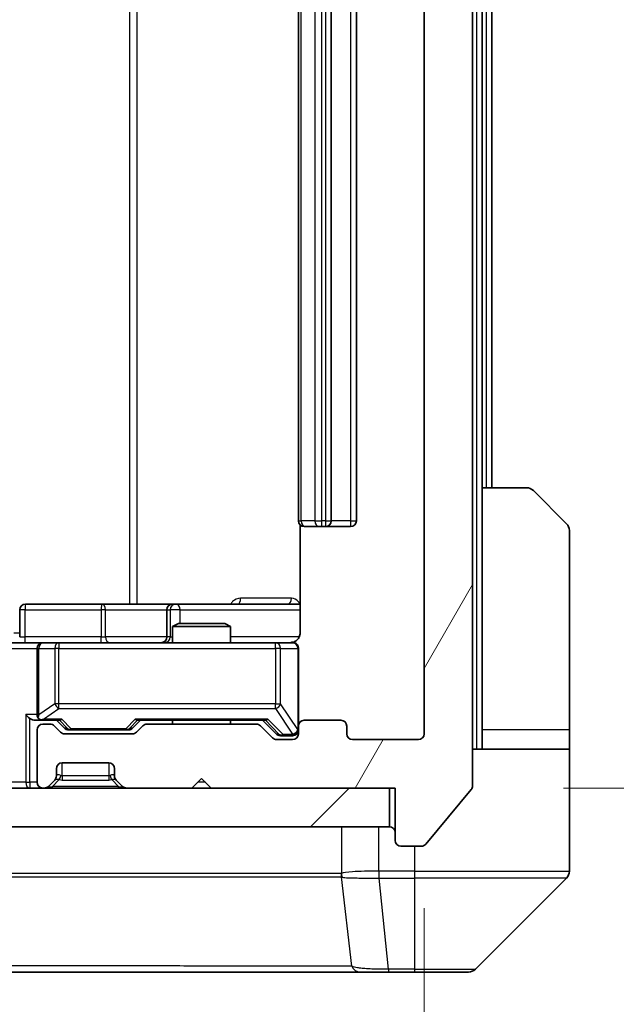
# Model space of a CAD drawing. Units: millimetres. Extents: x 0 to 9053, y 0 to 1686.
# Drawn here: x 3412 to 3443, y 1277 to 1328 of the extents above; entities that cross this region are included whole.
import ezdxf

# ---------------------------------------------------------------- set-up
doc = ezdxf.new("R2010")
doc.units = ezdxf.units.MM
doc.header["$LTSCALE"] = 3
doc.layers.get('Defpoints').update_dxf_attribs({"lineweight": 25})
for name, color, linetype, lineweight in [('Dimension (ISO)', 7, 'Continuous', 18), ('Dimension (ISO) @ 1', 7, 'Continuous', 18), ('Visible (ISO)', 7, 'Continuous', 35), ('Visible Narrow (ISO)', 7, 'Continuous', 25)]:
    doc.layers.add(name, color=color, linetype=linetype, lineweight=lineweight)
doc.layers.add('Hatch (ISO)', color=1, linetype='Continuous', lineweight=18, true_color=0xff0000)
doc.styles.add('Note Text (TK)', font='MS PGothic.ttf')
doc.dimstyles.new('Default - Method 1b (TK)', dxfattribs={"dimscale": 3, "dimtxt": 2.5, "dimasz": 2.5, "dimexe": 1, "dimexo": 1.5, "dimgap": 1, "dimtad": 1, "dimrnd": 1e-08, "dimdsep": 46, "dimtxsty": 'Note Text (TK)', "dimcen": 0.09, "dimdle": 5, "dimclrd": 100, "dimclre": 100, "dimclrt": 7, "dimadec": 1, "dimazin": 1, "dimtfac": 1, "dimtmove": 0, "dimatfit": 3, "dimfxl": 0, "dimtolj": 1, "dimlwd": -1, "dimlwe": -1, "dimarcsym": 0})

# ---------------------------------------------------------------- blocks, each defined once
blk = doc.blocks.new('*D127')
at = {"layer": 'Defpoints', "color": 0, "transparency": 16777216}
for p in [(3431.221, 1369.037), (3430.921, 1288.037), (3502.921, 1288.037)]:
    blk.add_point(p, dxfattribs=at)
at = {"layer": 'Dimension (ISO)', "color": 100, "transparency": 16777216}
for p, q in [((3440.221, 1369.037), (3508.921, 1369.037)), ((3502.921, 1354.037), (3502.921, 1303.037)), ((3439.921, 1288.037), (3508.921, 1288.037))]:
    blk.add_line(p, q, dxfattribs=at)
for points in [[(3500.421, 1354.037), (3505.421, 1354.037), (3502.921, 1369.037)], [(3500.421, 1303.037), (3505.421, 1303.037), (3502.921, 1288.037)]]:
    blk.add_solid(points, dxfattribs=at)
at = {"layer": 'Dimension (ISO)', "color": 7, "transparency": 16777216, "insert": (3489.421, 1320.184), "char_height": 15, "attachment_point": 4, "rotation": 90, "style": 'Note Text (TK)'}
blk.add_mtext('\\A1;81', dxfattribs=at)
blk = doc.blocks.new('*D128')
at = {"layer": 'Defpoints', "color": 0, "transparency": 16777216}
for p in [(3079.721, 1290.837), (3432.721, 1290.837), (3432.721, 1218.037)]:
    blk.add_point(p, dxfattribs=at)
at = {"layer": 'Dimension (ISO)', "color": 100, "transparency": 16777216}
for p, q in [((3079.721, 1281.837), (3079.721, 1212.037)), ((3432.721, 1281.837), (3432.721, 1212.037)), ((3094.721, 1218.037), (3417.721, 1218.037))]:
    blk.add_line(p, q, dxfattribs=at)
for points in [[(3094.721, 1220.537), (3094.721, 1215.537), (3079.721, 1218.037)], [(3417.721, 1220.537), (3417.721, 1215.537), (3432.721, 1218.037)]]:
    blk.add_solid(points, dxfattribs=at)
at = {"layer": 'Dimension (ISO)', "color": 7, "transparency": 16777216, "insert": (3240.965, 1231.537), "char_height": 15, "attachment_point": 4, "style": 'Note Text (TK)'}
blk.add_mtext('\\A1;353', dxfattribs=at)

msp = doc.modelspace()

# ---------------------------------------------------------------- hatches: boundary and pattern name
at = {"layer": 'Hatch (ISO)'}
h = msp.add_hatch(dxfattribs=at)
h.set_pattern_fill('ANSI31', color=256, scale=152.4, angle=14.99998, style=0)
h.set_pattern_definition([(60, (1096, -48), (-16.49778, 9.525), [])])
edge = h.paths.add_edge_path()
edge.add_line((3424.0463, 1291.3366), (3418.3948, 1291.3366))
edge.add_ellipse((3418.3948, 1291.0366), major_axis=(-0.3, 0), ratio=1, start_angle=270, end_angle=315)
edge.add_line((3418.1827, 1291.2487), (3417.8584, 1290.9245))
edge.add_ellipse((3417.6463, 1291.1366), major_axis=(-0.2121, -0.2121), ratio=1, start_angle=45, end_angle=90, ccw=False)
edge.add_line((3417.6463, 1290.8366), (3414.1448, 1290.8366))
edge.add_ellipse((3414.1448, 1291.1366), major_axis=(-0.3, 0), ratio=1, start_angle=45, end_angle=90, ccw=False)
edge.add_line((3413.9327, 1290.9245), (3413.6084, 1291.2487))
edge.add_ellipse((3413.3963, 1291.0366), major_axis=(-0.2121, 0.2121), ratio=1, start_angle=270, end_angle=315)
edge.add_line((3413.3963, 1291.3366), (3413.0206, 1291.3366))
edge.add_ellipse((3413.0206, 1291.0366), major_axis=(-0.3, 0), ratio=1, start_angle=270, end_angle=360)
edge.add_line((3412.7206, 1291.0366), (3412.7206, 1288.3366))
edge.add_ellipse((3413.0206, 1288.3366), major_axis=(0, -0.3), ratio=1, start_angle=270, end_angle=360)
edge.add_line((3413.0206, 1288.0366), (3413.0963, 1288.0366))
edge.add_ellipse((3413.0963, 1288.3366), major_axis=(0.3, 0), ratio=1, start_angle=270, end_angle=315)
edge.add_line((3413.3084, 1288.1245), (3413.6327, 1288.4487))
edge.add_ellipse((3413.4206, 1288.6609), major_axis=(0.2121, 0.2121), ratio=1, start_angle=270, end_angle=315)
edge.add_line((3413.7206, 1288.6609), (3413.7206, 1289.0366))
edge.add_ellipse((3414.0206, 1289.0366), major_axis=(0, 0.3), ratio=1, start_angle=0, end_angle=90, ccw=False)
edge.add_line((3414.0206, 1289.3366), (3416.4206, 1289.3366))
edge.add_ellipse((3416.4206, 1289.0366), major_axis=(0.3, 0), ratio=1, start_angle=0, end_angle=90, ccw=False)
edge.add_line((3416.7206, 1289.0366), (3416.7206, 1288.6609))
edge.add_ellipse((3417.0206, 1288.6609), major_axis=(0, -0.3), ratio=1, start_angle=270, end_angle=315)
edge.add_line((3416.8084, 1288.4487), (3417.1327, 1288.1245))
edge.add_ellipse((3417.3448, 1288.3366), major_axis=(0.2121, -0.2121), ratio=1, start_angle=270, end_angle=315)
edge.add_line((3417.3448, 1288.0366), (3420.7206, 1288.0366))
edge.add_line((3420.7206, 1288.0366), (3421.2206, 1288.5366))
edge.add_line((3421.2206, 1288.5366), (3421.7206, 1288.0366))
edge.add_line((3421.7206, 1288.0366), (3431.2206, 1288.0366))
edge.add_line((3431.2206, 1288.0366), (3431.2206, 1285.3366))
edge.add_ellipse((3431.5206, 1285.3366), major_axis=(0, -0.3), ratio=1, start_angle=270, end_angle=360)
edge.add_line((3431.5206, 1285.0366), (3432.5801, 1285.0366))
edge.add_ellipse((3432.5801, 1285.3366), major_axis=(0.3, 0), ratio=1, start_angle=270, end_angle=320.19443)
edge.add_line((3432.8105, 1285.1445), (3435.151, 1287.9532))
edge.add_ellipse((3434.9206, 1288.1452), major_axis=(0.1921, 0.2305), ratio=1, start_angle=270, end_angle=309.80557)
edge.add_line((3435.2206, 1288.1452), (3435.2206, 1368.928))
edge.add_ellipse((3434.9206, 1368.928), major_axis=(0, 0.3), ratio=1, start_angle=270, end_angle=309.80557)
edge.add_line((3435.151, 1369.12), (3432.8105, 1371.9287))
edge.add_ellipse((3432.5801, 1371.7366), major_axis=(-0.1921, 0.2305), ratio=1, start_angle=270, end_angle=320.19443)
edge.add_line((3432.5801, 1372.0366), (3431.5206, 1372.0366))
edge.add_ellipse((3431.5206, 1371.7366), major_axis=(-0.3, 0), ratio=1, start_angle=270, end_angle=360)
edge.add_line((3431.2206, 1371.7366), (3431.2206, 1369.0366))
edge.add_line((3431.2206, 1369.0366), (3421.7206, 1369.0366))
edge.add_line((3421.7206, 1369.0366), (3421.2206, 1368.5366))
edge.add_line((3421.2206, 1368.5366), (3420.7206, 1369.0366))
edge.add_line((3420.7206, 1369.0366), (3417.3448, 1369.0366))
edge.add_ellipse((3417.3448, 1368.7366), major_axis=(-0.3, 0), ratio=1, start_angle=270, end_angle=315)
edge.add_line((3417.1327, 1368.9487), (3416.8084, 1368.6245))
edge.add_ellipse((3417.0206, 1368.4123), major_axis=(-0.2121, -0.2121), ratio=1, start_angle=270, end_angle=315)
edge.add_line((3416.7206, 1368.4123), (3416.7206, 1368.0366))
edge.add_ellipse((3416.4206, 1368.0366), major_axis=(0, -0.3), ratio=1, start_angle=0, end_angle=90, ccw=False)
edge.add_line((3416.4206, 1367.7366), (3414.0206, 1367.7366))
edge.add_ellipse((3414.0206, 1368.0366), major_axis=(-0.3, 0), ratio=1, start_angle=0, end_angle=90, ccw=False)
edge.add_line((3413.7206, 1368.0366), (3413.7206, 1368.4123))
edge.add_ellipse((3413.4206, 1368.4123), major_axis=(0, 0.3), ratio=1, start_angle=270, end_angle=315)
edge.add_line((3413.6327, 1368.6245), (3413.3084, 1368.9487))
edge.add_ellipse((3413.0963, 1368.7366), major_axis=(-0.2121, 0.2121), ratio=1, start_angle=270, end_angle=315)
edge.add_line((3413.0963, 1369.0366), (3413.0206, 1369.0366))
edge.add_ellipse((3413.0206, 1368.7366), major_axis=(-0.3, 0), ratio=1, start_angle=270, end_angle=360)
edge.add_line((3412.7206, 1368.7366), (3412.7206, 1366.0366))
edge.add_ellipse((3413.0206, 1366.0366), major_axis=(0, -0.3), ratio=1, start_angle=270, end_angle=360)
edge.add_line((3413.0206, 1365.7366), (3413.3963, 1365.7366))
edge.add_ellipse((3413.3963, 1366.0366), major_axis=(0.3, 0), ratio=1, start_angle=270, end_angle=315)
edge.add_line((3413.6084, 1365.8245), (3413.9327, 1366.1487))
edge.add_ellipse((3414.1448, 1365.9366), major_axis=(0.2121, 0.2121), ratio=1, start_angle=45, end_angle=90, ccw=False)
edge.add_line((3414.1448, 1366.2366), (3417.6463, 1366.2366))
edge.add_ellipse((3417.6463, 1365.9366), major_axis=(0.3, 0), ratio=1, start_angle=45, end_angle=90, ccw=False)
edge.add_line((3417.8584, 1366.1487), (3418.1827, 1365.8245))
edge.add_ellipse((3418.3948, 1366.0366), major_axis=(0.2121, -0.2121), ratio=1, start_angle=270, end_angle=315)
edge.add_line((3418.3948, 1365.7366), (3424.0463, 1365.7366))
edge.add_ellipse((3424.0463, 1366.0366), major_axis=(0.3, 0), ratio=1, start_angle=270, end_angle=315)
edge.add_line((3424.2584, 1365.8245), (3424.8827, 1366.4487))
edge.add_ellipse((3425.0948, 1366.2366), major_axis=(0.2121, 0.2121), ratio=1, start_angle=45, end_angle=90, ccw=False)
edge.add_line((3425.0948, 1366.5366), (3425.9206, 1366.5366))
edge.add_ellipse((3425.9206, 1366.2366), major_axis=(0.3, 0), ratio=1, start_angle=0, end_angle=90, ccw=False)
edge.add_line((3426.2206, 1366.2366), (3426.2206, 1365.8366))
edge.add_ellipse((3426.5206, 1365.8366), major_axis=(0, -0.3), ratio=1, start_angle=270, end_angle=360)
edge.add_line((3426.5206, 1365.5366), (3428.4206, 1365.5366))
edge.add_ellipse((3428.4206, 1365.8366), major_axis=(0.3, 0), ratio=1, start_angle=270, end_angle=360)
edge.add_line((3428.7206, 1365.8366), (3428.7206, 1366.2366))
edge.add_ellipse((3429.0206, 1366.2366), major_axis=(0, 0.3), ratio=1, start_angle=0, end_angle=90, ccw=False)
edge.add_line((3429.0206, 1366.5366), (3432.4206, 1366.5366))
edge.add_ellipse((3432.4206, 1366.2366), major_axis=(0.3, 0), ratio=1, start_angle=0, end_angle=90, ccw=False)
edge.add_line((3432.7206, 1366.2366), (3432.7206, 1290.8366))
edge.add_ellipse((3432.4206, 1290.8366), major_axis=(0, -0.3), ratio=1, start_angle=0, end_angle=90, ccw=False)
edge.add_line((3432.4206, 1290.5366), (3429.0206, 1290.5366))
edge.add_ellipse((3429.0206, 1290.8366), major_axis=(-0.3, 0), ratio=1, start_angle=0, end_angle=90, ccw=False)
edge.add_line((3428.7206, 1290.8366), (3428.7206, 1291.2366))
edge.add_ellipse((3428.4206, 1291.2366), major_axis=(0, 0.3), ratio=1, start_angle=270, end_angle=360)
edge.add_line((3428.4206, 1291.5366), (3426.5206, 1291.5366))
edge.add_ellipse((3426.5206, 1291.2366), major_axis=(-0.3, 0), ratio=1, start_angle=270, end_angle=360)
edge.add_line((3426.2206, 1291.2366), (3426.2206, 1290.8366))
edge.add_ellipse((3425.9206, 1290.8366), major_axis=(0, -0.3), ratio=1, start_angle=0, end_angle=90, ccw=False)
edge.add_line((3425.9206, 1290.5366), (3425.0948, 1290.5366))
edge.add_ellipse((3425.0948, 1290.8366), major_axis=(-0.3, 0), ratio=1, start_angle=45, end_angle=90, ccw=False)
edge.add_line((3424.8827, 1290.6245), (3424.2584, 1291.2487))
edge.add_ellipse((3424.0463, 1291.0366), major_axis=(-0.2121, 0.2121), ratio=1, start_angle=270, end_angle=315)
h = msp.add_hatch(dxfattribs=at)
h.set_pattern_fill('ANSI31', color=256, scale=152.4, style=0)
h.set_pattern_definition([(45, (1096, -48), (-13.47038, 13.47038), [])])
h.paths.add_polyline_path([(3081.5206, 1288.0366), (3081.5206, 1286.0366), (3430.9206, 1286.0366), (3430.9206, 1288.0366)])

# ---------------------------------------------------------------- linework, layer by layer
at = {"layer": 'Visible (ISO)'}
for p, q in [((3435.2206, 1288.1452), (3435.2206, 1368.928)), ((3432.7206, 1366.2366), (3432.7206, 1290.8366)), ((3426.2206, 1355.2366), (3426.2206, 1301.8366)), ((3427.9206, 1301.8366), (3427.9206, 1355.2366)), ((3429.2206, 1301.8366), (3429.2206, 1355.2366)), ((3435.7206, 1303.5366), (3435.7206, 1353.5366)), ((3436.2206, 1303.5366), (3436.2206, 1353.5366)), ((3435.7206, 1303.5366), (3438.0135, 1303.5366)), ((3435.7206, 1303.5366), (3435.7206, 1291.0366)), ((3438.367, 1303.3902), (3440.0741, 1301.683)), ((3426.3104, 1301.6225), (3426.3104, 1296.0366)), ((3426.5792, 1301.5366), (3426.5206, 1301.5366)), ((3426.5792, 1301.5366), (3427.2863, 1301.5366)), ((3427.4277, 1301.5366), (3427.2863, 1301.5366)), ((3427.4277, 1301.5366), (3427.6206, 1301.5366)), ((3427.6206, 1301.5366), (3428.9206, 1301.5366)), ((3440.2206, 1291.0366), (3440.2206, 1301.3295)), ((3416.0515, 1297.5366), (3412.1219, 1297.5366)), ((3419.726, 1297.5366), (3416.0515, 1297.5366)), ((3419.8976, 1297.5366), (3419.726, 1297.5366)), ((3426.3104, 1297.5366), (3419.8976, 1297.5366)), ((3411.8219, 1295.8366), (3411.8219, 1297.2366)), ((3419.426, 1297.2366), (3419.426, 1295.8366)), ((3420.0273, 1296.5366), (3419.7206, 1296.3832)), ((3422.7206, 1296.3832), (3419.7206, 1296.3832)), ((3419.7206, 1295.5366), (3419.7206, 1296.3832)), ((3420.0273, 1296.5366), (3422.4139, 1296.5366)), ((3422.4139, 1296.5366), (3422.7206, 1296.3832)), ((3422.7206, 1295.5366), (3422.7206, 1296.3832)), ((3410.8448, 1295.5366), (3413.0206, 1295.5366)), ((3412.7206, 1295.2366), (3412.7206, 1291.8366)), ((3413.8388, 1295.5366), (3413.0206, 1295.5366)), ((3425.0352, 1295.5366), (3413.8388, 1295.5366)), ((3425.9206, 1295.5366), (3425.0352, 1295.5366)), ((3426.2206, 1291.2366), (3426.2206, 1295.2366)), ((3412.6448, 1291.5366), (3413.0206, 1291.5366)), ((3413.0206, 1291.5366), (3413.8967, 1291.5366)), ((3413.3963, 1291.3366), (3413.0206, 1291.3366)), ((3413.9327, 1290.9245), (3413.6084, 1291.2487)), ((3414.1327, 1291.1245), (3413.7206, 1291.5366)), ((3417.6585, 1291.1245), (3418.0706, 1291.5366)), ((3418.1827, 1291.2487), (3417.8584, 1290.9245)), ((3417.8945, 1291.5366), (3424.5467, 1291.5366)), ((3424.0463, 1291.3366), (3418.3948, 1291.3366)), ((3419.7206, 1291.3366), (3419.7206, 1291.5366)), ((3422.7206, 1291.3366), (3422.7206, 1291.5366)), ((3424.8827, 1290.6245), (3424.2584, 1291.2487)), ((3424.3706, 1291.5366), (3425.0827, 1290.8245)), ((3426.2206, 1291.2366), (3426.2206, 1290.8366)), ((3428.4206, 1291.5366), (3426.5206, 1291.5366)), ((3428.7206, 1290.8366), (3428.7206, 1291.2366)), ((3412.7206, 1291.0366), (3412.7206, 1288.3366)), ((3417.6463, 1290.8366), (3414.1448, 1290.8366)), ((3414.3449, 1291.0366), (3414.4883, 1291.0366)), ((3414.4883, 1291.0366), (3417.3029, 1291.0366)), ((3417.3029, 1291.0366), (3417.4463, 1291.0366)), ((3425.2949, 1290.7366), (3425.4314, 1290.7366)), ((3425.4314, 1290.7366), (3425.9206, 1290.7366)), ((3435.7206, 1291.0366), (3435.7206, 1290.0366)), ((3440.2206, 1290.0366), (3440.2206, 1291.0366)), ((3425.9206, 1290.5366), (3425.0948, 1290.5366)), ((3432.4206, 1290.5366), (3429.0206, 1290.5366)), ((3435.2206, 1290.0366), (3440.2206, 1290.0366)), ((3440.2206, 1290.0366), (3440.2206, 1286.0366)), ((3414.0206, 1289.3366), (3416.4206, 1289.3366)), ((3413.7206, 1288.6609), (3413.7206, 1289.0366)), ((3416.7206, 1289.0366), (3416.7206, 1288.6609)), ((3413.3084, 1288.1245), (3413.6327, 1288.4487)), ((3413.6327, 1288.4487), (3413.6532, 1288.4692)), ((3416.788, 1288.4692), (3416.8084, 1288.4487)), ((3416.8084, 1288.4487), (3417.1327, 1288.1245)), ((3420.7206, 1288.0366), (3421.2206, 1288.5366)), ((3421.2206, 1288.5366), (3421.7206, 1288.0366)), ((3430.9206, 1288.0366), (3081.5206, 1288.0366)), ((3413.0206, 1288.0366), (3413.0963, 1288.0366)), ((3417.3448, 1288.0366), (3420.7206, 1288.0366)), ((3421.7206, 1288.0366), (3431.2206, 1288.0366)), ((3430.9206, 1286.0366), (3430.9206, 1288.0366)), ((3431.2206, 1288.0366), (3431.2206, 1285.3366)), ((3432.8105, 1285.1445), (3435.151, 1287.9532)), ((3081.5206, 1286.0366), (3430.9206, 1286.0366)), ((3440.2206, 1286.0366), (3440.2206, 1283.7437)), ((3431.5206, 1285.0366), (3432.5801, 1285.0366)), ((3427.4706, 1283.4549), (3427.4706, 1283.4538)), ((3435.367, 1278.683), (3440.0741, 1283.3902)), ((3396.4033, 1278.5366), (3429.4154, 1278.5366)), ((3429.4154, 1278.5366), (3430.8835, 1278.5366)), ((3430.8835, 1278.5366), (3432.2206, 1278.5366)), ((3435.0135, 1278.5366), (3432.2206, 1278.5366))]:
    msp.add_line(p, q, dxfattribs=at)
for centre, radius, start, end in [((3438.0135, 1303.0366), 0.5, 45, 90), ((3426.5206, 1301.8366), 0.3, 180, 270), ((3427.6206, 1301.8366), 0.3, 270, 0), ((3428.9206, 1301.8366), 0.3, 270, 0), ((3439.7206, 1301.3295), 0.5, 0, 45), ((3412.1219, 1297.2366), 0.3, 90, 180), ((3419.726, 1297.2366), 0.3, 90, 180), ((3419.126, 1295.8366), 0.3, 270, 0), ((3413.0206, 1295.2366), 0.3, 90, 180), ((3425.7206, 1296.0366), 0.5, 270, 284.47552), ((3425.9206, 1295.2366), 0.3, 0, 90), ((3413.0206, 1291.8366), 0.3, 180, 211.24445), ((3413.0206, 1291.0366), 0.3, 90, 180), ((3413.0206, 1291.8366), 0.3, 246.56202, 270), ((3413.3963, 1291.0366), 0.3, 45, 90), ((3418.3948, 1291.0366), 0.3, 90, 135), ((3424.0463, 1291.0366), 0.3, 45, 90), ((3426.5206, 1291.2366), 0.3, 90, 180), ((3428.4206, 1291.2366), 0.3, 0, 90), ((3414.1448, 1291.1366), 0.3, 225, 270), ((3417.6463, 1291.1366), 0.3, 270, 315), ((3425.9206, 1291.0366), 0.3, 270, 0), ((3425.9206, 1290.8366), 0.3, 270, 0), ((3429.0206, 1290.8366), 0.3, 180, 270), ((3432.4206, 1290.8366), 0.3, 270, 0), ((3425.0948, 1290.8366), 0.3, 225, 270), ((3414.0206, 1289.0366), 0.3, 90, 180), ((3416.4206, 1289.0366), 0.3, 0, 90), ((3413.4206, 1288.6609), 0.3, 315, 0), ((3417.0206, 1288.6609), 0.3, 180, 225), ((3413.0206, 1288.3366), 0.3, 180, 270), ((3413.0963, 1288.3366), 0.3, 270, 315), ((3417.3448, 1288.3366), 0.3, 225, 270), ((3434.9206, 1288.1452), 0.3, 320.19443, 0), ((3430.9206, 1285.7366), 0.3, 0, 90), ((3431.5206, 1285.3366), 0.3, 180, 270), ((3432.5801, 1285.3366), 0.3, 270, 320.19443), ((3439.7206, 1283.7437), 0.5, 315, 0), ((3435.0135, 1279.0366), 0.5, 270, 315)]:
    msp.add_arc(centre, radius, start, end, dxfattribs=at)
for centre, major_axis, ratio, start_param, end_param in [((3412.3448, 1291.8366), (-0.2772, 0.2772), 0.4142136, 1.1780972, 1.9634954), ((3413.0206, 1291.8141), (-0.2515, -0.483), 0.3384375, 4.8868428, 5.1615697), ((3412.6448, 1291.8366), (-0.4243, 0), 0.7071068, 0.7853982, 1.5707963), ((3413.0528, 1291.8366), (-0.6487, -0.2044), 0.3384375, 1.230115, 1.4645462), ((3413.9998, 1291.8366), (0.1246, 0.2958), 0.4004104, 3.3086173, 3.9521184), ((3417.7913, 1291.8366), (-0.1246, 0.2958), 0.4004104, 2.3310669, 2.974568), ((3424.6498, 1291.8366), (0.1246, 0.2958), 0.4004104, 3.3086173, 3.9521184), ((3414.3449, 1291.3366), (-0.3, 0), 0.9998508, 0.7853235, 1.5707963), ((3417.4463, 1291.3366), (0.3, 0), 0.9998508, 4.712389, 5.4978618), ((3425.2949, 1291.0366), (-0.3, 0), 0.9998508, 0.7853235, 1.5707963)]:
    msp.add_ellipse(centre, major_axis=major_axis, ratio=ratio, start_param=start_param, end_param=end_param, dxfattribs=at)
for points, knots in [([(3426.3104, 1296.0366), (3426.3104, 1295.9764), (3426.2952, 1295.9057), (3426.2457, 1295.7926), (3426.2018, 1295.7309), (3426.1089, 1295.6423), (3426.0429, 1295.6001), (3425.969, 1295.5706), (3425.9548, 1295.5657), (3425.9401, 1295.5612)], [0.151444025, 0.151444025, 0.151444025, 0.151444025, 0.169518324, 0.169518324, 0.188462119, 0.188462119, 0.208033743, 0.208033743, 0.212355635, 0.212355635, 0.212355635, 0.212355635]), ([(3425.8456, 1295.5525), (3425.8746, 1295.5601), (3425.9051, 1295.5629), (3425.9658, 1295.5597), (3425.9966, 1295.5533), (3426.0564, 1295.5312), (3426.0859, 1295.5145), (3426.1354, 1295.4737), (3426.1564, 1295.4495), (3426.1901, 1295.3964), (3426.2031, 1295.3666), (3426.2152, 1295.3203), (3426.218, 1295.3042), (3426.2198, 1295.2842), (3426.2201, 1295.2803), (3426.2204, 1295.2735), (3426.2205, 1295.2705), (3426.2206, 1295.2668), (3426.2206, 1295.266), (3426.2206, 1295.2651), (3426.2206, 1295.2649), (3426.2206, 1295.2646), (3426.2206, 1295.2645), (3426.2206, 1295.2641), (3426.2206, 1295.2639), (3426.2206, 1295.2633), (3426.2206, 1295.2633), (3426.2206, 1295.2631), (3426.2206, 1295.2631), (3426.2206, 1295.263), (3426.2206, 1295.263), (3426.2206, 1295.2628), (3426.2206, 1295.2627), (3426.2206, 1295.262), (3426.2206, 1295.261), (3426.2206, 1295.2557), (3426.2206, 1295.2478), (3426.2206, 1295.2391), (3426.2206, 1295.2366), (3426.2206, 1295.2366)], [0.00000522, 0.00000522, 0.00000522, 0.00000522, 0.00898645, 0.00898645, 0.01823555, 0.01823555, 0.02811062, 0.02811062, 0.03748361, 0.03748361, 0.04698884, 0.04698884, 0.05185687, 0.05185687, 0.05302621, 0.05302621, 0.05390342, 0.05390342, 0.05414737, 0.05414737, 0.05420306, 0.05420306, 0.05425891, 0.05425891, 0.05437234, 0.05437234, 0.05482548, 0.05482548, 0.05526929, 0.05526929, 0.05660054, 0.05660054, 0.06059413, 0.06059413, 0.07257552, 0.07257552, 0.108522, 0.108522, 0.1292205, 0.1292205, 0.1292205, 0.1292205]), ([(3412.9012, 1291.5614), (3412.8957, 1291.5638), (3412.8902, 1291.5663), (3412.8563, 1291.5835), (3412.8301, 1291.6029), (3412.7927, 1291.6401), (3412.7764, 1291.661), (3412.7641, 1291.681)], [0.381031219, 0.381031219, 0.381031219, 0.381031219, 0.382741903, 0.382741903, 0.391761654, 0.391761654, 0.398553638, 0.398553638, 0.398553638, 0.398553638])]:
    msp.add_open_spline(points, degree=3, knots=knots, dxfattribs=at)
at = {"layer": 'Visible Narrow (ISO)'}
for p, q in [((3435.4206, 1367.0366), (3435.4206, 1290.0366)), ((3417.4915, 1359.5366), (3417.4915, 1297.5366)), ((3417.8958, 1297.5366), (3417.8958, 1359.5366)), ((3426.367, 1301.8366), (3426.367, 1355.2366)), ((3427.0741, 1355.2366), (3427.0741, 1301.8366)), ((3427.4277, 1301.8366), (3427.4277, 1355.2366)), ((3427.6206, 1355.2366), (3427.6206, 1301.8366)), ((3428.9206, 1355.2366), (3428.9206, 1301.8366)), ((3435.9206, 1353.5366), (3435.9206, 1303.5366)), ((3426.2206, 1301.8366), (3426.367, 1301.8366)), ((3427.0741, 1301.8366), (3426.367, 1301.8366)), ((3427.0741, 1301.8366), (3427.4277, 1301.8366)), ((3427.6206, 1301.8366), (3427.4277, 1301.8366)), ((3427.4277, 1301.5366), (3427.4277, 1301.8366)), ((3427.6206, 1301.8366), (3427.6206, 1301.5366)), ((3427.6206, 1301.8366), (3427.9206, 1301.8366)), ((3428.9206, 1301.8366), (3427.9206, 1301.8366)), ((3428.9206, 1301.8366), (3428.9206, 1301.5366)), ((3428.9206, 1301.8366), (3429.2206, 1301.8366)), ((3425.8655, 1297.8366), (3423.2354, 1297.8366)), ((3412.1088, 1297.2366), (3411.8219, 1297.2366)), ((3412.1088, 1295.8366), (3412.1088, 1297.2366)), ((3412.1088, 1297.2366), (3416.0384, 1297.2366)), ((3416.2637, 1297.2366), (3416.0384, 1297.2366)), ((3416.0384, 1297.2366), (3416.0384, 1295.8366)), ((3416.2637, 1297.2366), (3419.426, 1297.2366)), ((3416.2637, 1295.8366), (3416.2637, 1297.2366)), ((3419.4263, 1297.2366), (3419.426, 1297.2366)), ((3419.4263, 1297.2366), (3419.5979, 1297.2366)), ((3419.4263, 1295.8366), (3419.4263, 1297.2366)), ((3420.1098, 1297.2366), (3419.5979, 1297.2366)), ((3419.5979, 1297.2366), (3419.5979, 1295.8366)), ((3420.1098, 1296.5366), (3420.1098, 1297.2366)), ((3420.1098, 1297.2366), (3426.3104, 1297.2366)), ((3411.8219, 1296.0366), (3411.5135, 1296.0366)), ((3411.8219, 1295.8366), (3412.1088, 1295.8366)), ((3416.0384, 1295.8366), (3412.1088, 1295.8366)), ((3416.0384, 1295.8366), (3416.2637, 1295.8366)), ((3419.426, 1295.8366), (3416.2637, 1295.8366)), ((3419.426, 1295.8366), (3419.4263, 1295.8366)), ((3419.5979, 1295.8366), (3419.4263, 1295.8366)), ((3419.5979, 1295.8366), (3419.7206, 1295.8366)), ((3426.2647, 1295.8366), (3422.7206, 1295.8366)), ((3410.7206, 1295.2366), (3412.7206, 1295.2366)), ((3412.8159, 1295.2366), (3412.7206, 1295.2366)), ((3412.8159, 1291.8141), (3412.8159, 1295.2366)), ((3412.8159, 1295.2366), (3413.6341, 1295.2366)), ((3413.8388, 1295.2366), (3413.6341, 1295.2366)), ((3413.6341, 1295.2366), (3413.6341, 1292.3866)), ((3413.8388, 1295.5366), (3413.8388, 1295.2366)), ((3413.8388, 1292.3866), (3413.8388, 1295.2366)), ((3413.8388, 1295.2366), (3425.0352, 1295.2366)), ((3425.0352, 1295.2366), (3425.0352, 1295.5366)), ((3425.3035, 1295.2366), (3425.0352, 1295.2366)), ((3425.0352, 1295.2366), (3425.0352, 1292.3866)), ((3425.3035, 1292.3866), (3425.3035, 1295.2366)), ((3425.3035, 1295.2366), (3426.1889, 1295.2366)), ((3426.2206, 1295.2366), (3426.1889, 1295.2366)), ((3426.1889, 1295.2366), (3426.1889, 1291.0585)), ((3413.6341, 1292.3866), (3412.8159, 1291.8141)), ((3413.8388, 1292.3866), (3413.6341, 1292.3866)), ((3413.8388, 1292.1466), (3413.8388, 1292.3866)), ((3425.0352, 1292.3866), (3413.8388, 1292.3866)), ((3425.0352, 1292.1466), (3425.0352, 1292.3866)), ((3425.0352, 1292.3866), (3425.3035, 1292.3866)), ((3426.1889, 1291.0585), (3425.3035, 1292.3866)), ((3412.1327, 1291.8366), (3412.1327, 1288.3366)), ((3412.7206, 1291.8366), (3412.1327, 1291.8366)), ((3413.0528, 1291.5966), (3413.8388, 1292.1466)), ((3413.8388, 1292.1466), (3425.0352, 1292.1466)), ((3425.0352, 1292.1466), (3425.9206, 1290.8185)), ((3412.3448, 1288.3366), (3412.3448, 1291.6245)), ((3413.9998, 1291.5966), (3413.0528, 1291.5966)), ((3413.8735, 1291.5366), (3414.2762, 1291.1245)), ((3414.4883, 1291.0966), (3413.9998, 1291.5966)), ((3417.7913, 1291.5966), (3417.3029, 1291.0966)), ((3417.515, 1291.1245), (3417.9176, 1291.5366)), ((3424.6498, 1291.5966), (3417.7913, 1291.5966)), ((3424.5235, 1291.5366), (3425.2193, 1290.8245)), ((3425.4314, 1290.7966), (3424.6498, 1291.5966)), ((3414.2762, 1291.1245), (3414.1327, 1291.1245)), ((3414.4883, 1291.0966), (3414.4883, 1291.0366)), ((3417.3029, 1291.0966), (3414.4883, 1291.0966)), ((3417.3029, 1291.0366), (3417.3029, 1291.0966)), ((3417.6585, 1291.1245), (3417.515, 1291.1245)), ((3425.2193, 1290.8245), (3425.0827, 1290.8245)), ((3425.4314, 1290.7966), (3425.4314, 1290.7366)), ((3425.9206, 1290.7966), (3425.4314, 1290.7966)), ((3425.9206, 1290.8185), (3425.9206, 1290.7966)), ((3425.9206, 1290.7366), (3425.9206, 1290.7966)), ((3426.1889, 1291.0585), (3426.2206, 1291.0585)), ((3440.2206, 1291.0366), (3435.7206, 1291.0366)), ((3414.0206, 1288.6609), (3414.0206, 1289.3366)), ((3416.4206, 1289.3366), (3416.4206, 1288.6609)), ((3413.7308, 1288.6813), (3413.7206, 1288.6609)), ((3416.4206, 1288.6609), (3414.0206, 1288.6609)), ((3414.0206, 1288.6609), (3414.0206, 1288.4487)), ((3416.4206, 1288.6609), (3416.4206, 1288.4487)), ((3416.7206, 1288.6609), (3416.7104, 1288.6813)), ((3412.1327, 1288.3366), (3411.3084, 1288.3366)), ((3412.1327, 1288.3366), (3412.3448, 1288.3366)), ((3412.7206, 1288.3366), (3412.3448, 1288.3366)), ((3412.3448, 1288.3366), (3412.3448, 1288.0366)), ((3413.5206, 1288.1245), (3413.8653, 1288.4692)), ((3416.9206, 1288.1245), (3413.5206, 1288.1245)), ((3413.5206, 1288.0366), (3413.5206, 1288.1245)), ((3414.0206, 1288.4487), (3416.4206, 1288.4487)), ((3416.9206, 1288.1245), (3416.5759, 1288.4692)), ((3416.9206, 1288.0366), (3416.9206, 1288.1245)), ((3421.4206, 1288.3366), (3421.0206, 1288.3366)), ((3428.4426, 1286.0366), (3428.4426, 1283.6303)), ((3430.3742, 1283.7438), (3430.3742, 1286.0366)), ((3432.2206, 1285.0366), (3432.2206, 1283.7437)), ((3430.3742, 1283.7438), (3430.3709, 1283.3901)), ((3430.3896, 1283.3902), (3430.3896, 1283.7437)), ((3432.2206, 1283.7437), (3430.3896, 1283.7437)), ((3432.2206, 1283.7437), (3440.2206, 1283.7437)), ((3432.2206, 1283.7437), (3432.2206, 1283.3902)), ((3416.2206, 1283.4471), (3416.2206, 1283.4478)), ((3428.9828, 1278.8384), (3428.4521, 1283.4538)), ((3430.3896, 1283.3902), (3432.2206, 1283.3902)), ((3430.8835, 1278.683), (3430.3896, 1283.3902)), ((3440.0741, 1283.3902), (3432.2206, 1283.3902)), ((3432.2206, 1283.3902), (3432.2206, 1278.683)), ((3432.2206, 1278.683), (3430.8835, 1278.683)), ((3430.8835, 1278.683), (3430.8835, 1278.5366)), ((3432.2206, 1278.683), (3432.2206, 1278.5366)), ((3432.2206, 1278.683), (3435.367, 1278.683))]:
    msp.add_line(p, q, dxfattribs=at)
for centre, radius, start, end in [((3414.4883, 1291.3366), 0.3, 225, 270.00428), ((3425.4314, 1291.0366), 0.3, 225, 270.00428), ((3414.0206, 1289.0487), 0.6, 255, 270), ((3416.4206, 1289.0487), 0.6, 270, 285)]:
    msp.add_arc(centre, radius, start, end, dxfattribs=at)
for centre, major_axis, ratio, start_param, end_param in [((3426.5792, 1301.8366), (0, -0.3), 0.7071068, 4.712389, 6.2831853), ((3427.2863, 1301.8366), (0, -0.3), 0.7071068, 4.712389, 6.2831853), ((3423.1079, 1297.8366), (0, -0.3), 0.4251427, 0, 1.5707963), ((3425.6902, 1297.8366), (0, -0.3), 0.5845417, 0, 1.5707963), ((3412.1219, 1297.2366), (0, 0.3), 0.0436194, 0, 1.5707963), ((3416.0515, 1297.2366), (0, 0.3), 0.0436194, 0, 1.5707963), ((3416.0515, 1297.2366), (0, 0.3), 0.7071068, 4.712389, 6.2831853), ((3419.726, 1297.2366), (0, 0.3), 0.9990482, 0, 1.5707963), ((3419.8976, 1297.2366), (0, 0.3), 0.9990482, 0, 1.5707963), ((3419.8976, 1297.2366), (0, 0.3), 0.7071068, 4.712389, 6.2831853), ((3412.0957, 1295.8366), (0, -0.3), 0.0436194, 0, 1.5707963), ((3416.0254, 1295.8366), (0, -0.3), 0.0436194, 0, 1.5707963), ((3416.4758, 1295.8366), (0, -0.3), 0.7071068, 4.712389, 6.2831853), ((3419.1266, 1295.8366), (0, -0.3), 0.9990482, 0, 1.5707963), ((3419.2982, 1295.8366), (0, -0.3), 0.9990482, 0, 1.5707963), ((3413.0206, 1295.2366), (0, 0.3), 0.682188, 0, 1.5707963), ((3413.8388, 1295.2366), (0, 0.3), 0.682188, 0, 1.5707963), ((3425.0352, 1295.2366), (0, 0.3), 0.8944272, 4.712389, 6.2831853), ((3425.9206, 1295.2366), (0, 0.3), 0.8944272, 4.712389, 6.2831853), ((3413.8388, 1292.3866), (0.172, -0.2458), 0.6073134, 4.3105458, 5.4271839), ((3425.0352, 1292.3866), (0.2496, 0.1664), 0.7427814, 4.2525987, 5.5517379), ((3414.4883, 1291.3366), (-0.2146, -0.2096), 0.6901674, 0.0168833, 0.9775503), ((3417.3029, 1291.3366), (0, -0.3), 0.9998508, 0, 0.7854728), ((3417.3029, 1291.3366), (0.2146, -0.2096), 0.6901674, 5.305635, 6.266302), ((3425.4314, 1291.0366), (-0.2146, -0.2096), 0.6901674, 0.0168833, 0.9775503), ((3425.9206, 1291.0585), (-0.2496, -0.1664), 0.7427814, 1.1110061, 2.4101453), ((3425.9206, 1291.0585), (0.3, 0), 0.8, 4.712389, 6.2831853), ((3425.9206, 1291.0366), (0.3, 0), 0.8, 4.712389, 6.2831853), ((3413.441, 1288.6813), (0.2121, -0.2121), 0.9351131, 0, 0.8189169), ((3414.0206, 1288.4123), (-0.2751, 0.289), 0.4138619, 5.3842077, 6.4314052), ((3413.8653, 1288.6813), (0.0776, 0.2898), 0.2505628, 3.9605096, 4.7794265), ((3414.0206, 1289.2609), (0, -0.6), 0.5, 6.0213859, 6.2831853), ((3416.4206, 1289.2609), (0, -0.6), 0.5, 0, 0.2617994), ((3416.4206, 1288.4123), (0.2751, 0.289), 0.4138619, 6.1349654, 7.1821629), ((3416.5759, 1288.6813), (-0.0776, 0.2898), 0.2505628, 1.5037588, 2.3226757), ((3417.0001, 1288.6813), (-0.2121, -0.2121), 0.9351131, 5.4642684, 6.2831853), ((3412.3448, 1288.3366), (0, -0.3), 0.7071068, 4.712389, 6.2831853), ((3413.9448, 1288.3366), (-0.6476, -0.2345), 0.1095524, 6.053417, 7.1006146), ((3414.0206, 1288.4123), (0.3688, -0.0542), 0.100173, 2.0200464, 3.0672439), ((3416.4206, 1288.4123), (0.3688, 0.0542), 0.100173, 0.0743487, 1.1215463), ((3416.4963, 1288.3366), (0.6476, -0.2345), 0.1095524, 5.465756, 6.5129536), ((3428.9058, 1283.6245), (0.0007, 0.5), 0.9654335, 1.5722125, 1.920585), ((3428.9255, 1283.6303), (0.2432, -0.4368), 0.9558993, 4.2232783, 4.6233701), ((3430.2191, 1285.0581), (-1.3966, 0.5706), 0.847826, 2.0094264, 2.0198872), ((3430.1434, 1285.953), (-1.1524, 2.3504), 0.8867697, 2.7321969, 2.7400775), ((3429.4154, 1279.0366), (0, -0.5), 0.9424961, 5.120078, 6.2831853)]:
    msp.add_ellipse(centre, major_axis=major_axis, ratio=ratio, start_param=start_param, end_param=end_param, dxfattribs=at)
for points, knots in [([(3423.2354, 1297.8366), (3423.0855, 1297.8366), (3422.8811, 1297.7552), (3422.7472, 1297.5851), (3422.719, 1297.5366)], [-0.097565399, -0.097565399, -0.097565399, -0.097565399, -0.0487827, -0.031647675, -0.031647675, -0.031647675, -0.031647675]), ([(3426.2937, 1297.5366), (3426.2723, 1297.5825), (3426.1677, 1297.751), (3425.996, 1297.8366), (3425.8655, 1297.8366)], [-0.063289046, -0.063289046, -0.063289046, -0.063289046, -0.04737353, 0, 0, 0, 0]), ([(3425.8456, 1295.5524), (3425.8456, 1295.5524), (3425.8561, 1295.5485), (3425.8936, 1295.5366), (3425.9206, 1295.5366)], [-0.074882887, -0.074882887, -0.074882887, -0.074882887, -0.049859236, 0, 0, 0, 0]), ([(3428.4231, 1283.6245), (3427.7497, 1283.6255), (3426.89, 1283.6272), (3425.8537, 1283.6285), (3423.781, 1283.6311), (3420.9974, 1283.6321), (3417.6259, 1283.6326), (3414.2543, 1283.6331), (3410.2946, 1283.633), (3405.9218, 1283.6314), (3401.5489, 1283.6297), (3396.7629, 1283.6265), (3391.7743, 1283.6245)], [0, 0, 0, 0, 0.7825328, 0.7825328, 0.7825328, 2.3475985, 2.3475985, 2.3475985, 3.9126641, 3.9126641, 3.9126641, 5.4777298, 5.4777298, 5.4777298, 5.4777298]), ([(3430.3742, 1283.7438), (3429.8744, 1283.7473), (3429.3768, 1283.7393), (3429.0121, 1283.7154), (3428.7386, 1283.6974), (3428.5388, 1283.6705), (3428.4426, 1283.6303)], [-0.19678779, -0.19678779, -0.19678779, -0.19678779, -0.08433763, -0.08433763, -0.08433763, 0, 0, 0, 0]), ([(3391.7822, 1283.4538), (3396.783, 1283.4604), (3406.3501, 1283.4426), (3418.2442, 1283.4501), (3425.2037, 1283.4463), (3427.7762, 1283.4571), (3428.4521, 1283.4538)], [-5.4777298, -5.4777298, -5.4777298, -5.4777298, -3.9126641, -2.3475985, -0.7825328, 0, 0, 0, 0]), ([(3428.488, 1283.4376), (3428.5656, 1283.4191), (3428.6763, 1283.4093), (3428.8084, 1283.4035), (3428.8978, 1283.3995), (3428.9978, 1283.3973), (3429.1064, 1283.3954), (3429.2072, 1283.3936), (3429.3116, 1283.3924), (3429.4213, 1283.3916), (3429.702, 1283.3895), (3430.0434, 1283.3901), (3430.3709, 1283.3901)], [0, 0, 0, 0, 0.05028531, 0.05028531, 0.05028531, 0.08433763, 0.08433763, 0.08433763, 0.11593605, 0.11593605, 0.11593605, 0.19678779, 0.19678779, 0.19678779, 0.19678779]), ([(3428.9828, 1278.8384), (3428.9741, 1278.8385), (3428.9654, 1278.8387), (3428.9567, 1278.8389), (3428.9054, 1278.8399), (3428.8295, 1278.8407), (3428.7801, 1278.8413), (3428.7491, 1278.8417), (3428.7242, 1278.842), (3428.6966, 1278.8423), (3428.6838, 1278.8424), (3428.6704, 1278.8426), (3428.6549, 1278.8427), (3428.4318, 1278.8443), (3428.1891, 1278.8439), (3427.9537, 1278.8435), (3427.8829, 1278.8434), (3427.8113, 1278.8433), (3427.7365, 1278.8432), (3427.2895, 1278.8427), (3426.808, 1278.8442), (3426.2945, 1278.8453), (3425.8661, 1278.8463), (3425.4124, 1278.8468), (3424.9385, 1278.847), (3424.2762, 1278.8474), (3423.5763, 1278.8474), (3422.8323, 1278.848), (3421.8543, 1278.8486), (3420.8045, 1278.8491), (3419.6892, 1278.8495), (3417.8935, 1278.8501), (3415.9327, 1278.8505), (3413.8241, 1278.8509), (3413.4261, 1278.851), (3413.0231, 1278.8509), (3412.6149, 1278.8507), (3411.2701, 1278.8502), (3409.8669, 1278.8487), (3408.4194, 1278.8481), (3407.3194, 1278.8477), (3406.2012, 1278.8476), (3405.048, 1278.8472), (3404.223, 1278.8468), (3403.3801, 1278.8463), (3402.5315, 1278.8452), (3401.5142, 1278.844), (3400.4803, 1278.8424), (3399.4349, 1278.8432), (3399.3495, 1278.8433), (3399.264, 1278.8433), (3399.1784, 1278.8434), (3399.0944, 1278.8435), (3399.0102, 1278.8436), (3398.926, 1278.8437), (3398.8434, 1278.8438), (3398.7608, 1278.8439), (3398.678, 1278.8441), (3398.5969, 1278.8442), (3398.5158, 1278.8443), (3398.4345, 1278.8444), (3398.3551, 1278.8445), (3398.2755, 1278.8446), (3398.1959, 1278.8446), (3398.1183, 1278.8447), (3398.0405, 1278.8448), (3397.9627, 1278.8448), (3397.8897, 1278.8448), (3397.8167, 1278.8448), (3397.7436, 1278.8448), (3397.6701, 1278.8448), (3397.5966, 1278.8448), (3397.5229, 1278.8447), (3397.4522, 1278.8446), (3397.3813, 1278.8445), (3397.3103, 1278.8444), (3397.2487, 1278.8443), (3397.1871, 1278.8441), (3397.1254, 1278.8439), (3397.0613, 1278.8437), (3396.9972, 1278.8435), (3396.933, 1278.8432), (3396.8739, 1278.843), (3396.8148, 1278.8427), (3396.7556, 1278.8424), (3396.643, 1278.8418), (3396.5636, 1278.8409), (3396.4328, 1278.8399), (3396.3874, 1278.8396), (3396.3384, 1278.8392), (3396.2991, 1278.8388), (3396.2827, 1278.8387), (3396.2663, 1278.8385), (3396.2499, 1278.8384)], [-4.8262125, -4.8262125, -4.8262125, -4.8262125, -4.8184484, -4.8184484, -4.8184484, -4.7726935, -4.7726935, -4.7726935, -4.7439096, -4.7439096, -4.7439096, -4.7306169, -4.7306169, -4.7306169, -4.5391369, -4.5391369, -4.5391369, -4.481483, -4.481483, -4.481483, -4.1367536, -4.1367536, -4.1367536, -3.8491909, -3.8491909, -3.8491909, -3.4472946, -3.4472946, -3.4472946, -2.9190132, -2.9190132, -2.9190132, -2.0683768, -2.0683768, -2.0683768, -1.9078307, -1.9078307, -1.9078307, -1.3789179, -1.3789179, -1.3789179, -0.97699, -0.97699, -0.97699, -0.6894589, -0.6894589, -0.6894589, -0.3447295, -0.3447295, -0.3447295, -0.3165651, -0.3165651, -0.3165651, -0.2889051, -0.2889051, -0.2889051, -0.261771, -0.261771, -0.261771, -0.2351915, -0.2351915, -0.2351915, -0.2092051, -0.2092051, -0.2092051, -0.1838626, -0.1838626, -0.1838626, -0.1601156, -0.1601156, -0.1601156, -0.1362579, -0.1362579, -0.1362579, -0.1133238, -0.1133238, -0.1133238, -0.0934336, -0.0934336, -0.0934336, -0.0727956, -0.0727956, -0.0727956, -0.0538131, -0.0538131, -0.0538131, -0.0177321, -0.0177321, -0.0177321, -0.0052142, -0.0052142, -0.0052142, 0, 0, 0, 0]), ([(3430.8835, 1278.683), (3430.6678, 1278.6824), (3430.3973, 1278.6831), (3430.1996, 1278.6872), (3430.135, 1278.6885), (3430.0745, 1278.6902), (3430.0161, 1278.6923), (3429.893, 1278.6969), (3429.7785, 1278.7033), (3429.6538, 1278.7124), (3429.5582, 1278.7194), (3429.4668, 1278.7277), (3429.3816, 1278.7387), (3429.3449, 1278.7435), (3429.3093, 1278.7487), (3429.275, 1278.7547), (3429.1613, 1278.7744), (3429.0602, 1278.7997), (3428.9828, 1278.8384)], [-0.18750417, -0.18750417, -0.18750417, -0.18750417, -0.13432623, -0.13432623, -0.13432623, -0.1169551, -0.1169551, -0.1169551, -0.08035893, -0.08035893, -0.08035893, -0.0522949, -0.0522949, -0.0522949, -0.04017946, -0.04017946, -0.04017946, 0, 0, 0, 0])]:
    msp.add_open_spline(points, degree=3, knots=knots, dxfattribs=at)
for points in [[(3428.4426, 1283.6303), (3428.4362, 1283.6267), (3428.4297, 1283.6245), (3428.4231, 1283.6245)], [(3428.4521, 1283.4538), (3428.4643, 1283.4454), (3428.4762, 1283.4404), (3428.4879, 1283.4377)]]:
    msp.add_open_spline(points, degree=3, dxfattribs=at)

# ---------------------------------------------------------------- dimensions: what is measured, and where the dimension line sits
at = {"layer": 'Dimension (ISO) @ 1', "color": 100, "true_color": 0x00ff3f}
dim = msp.add_linear_dim(base=(3502.9206, 1288.0366), p1=(3431.2206, 1369.0366), p2=(3430.9206, 1288.0366), angle=90, dimstyle='Default - Method 1b (TK)', override={"dimscale": 1, "dimtxt": 15, "dimasz": 15, "dimexe": 6, "dimexo": 9, "dimgap": 6, "dimdec": 2, "dimcen": 0.54, "dimtol": 0, "dimlim": 0, "dimtp": 0, "dimtm": 0, "dimtdec": 2, "dimtix": 0, "dimtofl": 0, "dimtmove": 0, "dimatfit": 1}, dxfattribs=at)
dim.commit()
dim.dimension.update_dxf_attribs({"geometry": '*D127', "text_midpoint": (3502.9206, 1328.5366), "dimtype": 160})
dim = msp.add_linear_dim(base=(3432.7206, 1218.0366), p1=(3079.7206, 1290.8366), p2=(3432.7206, 1290.8366), dimstyle='Default - Method 1b (TK)', override={"dimscale": 1, "dimtxt": 15, "dimasz": 15, "dimexe": 6, "dimexo": 9, "dimgap": 6, "dimdec": 2, "dimcen": 0.54, "dimtol": 0, "dimlim": 0, "dimtp": 0, "dimtm": 0, "dimtdec": 2, "dimtix": 0, "dimtofl": 0, "dimtmove": 0, "dimatfit": 1}, dxfattribs=at)
dim.commit()
dim.dimension.update_dxf_attribs({"geometry": '*D128', "text_midpoint": (3256.2206, 1218.0366), "dimtype": 160})

doc.saveas('drawing.dxf')
